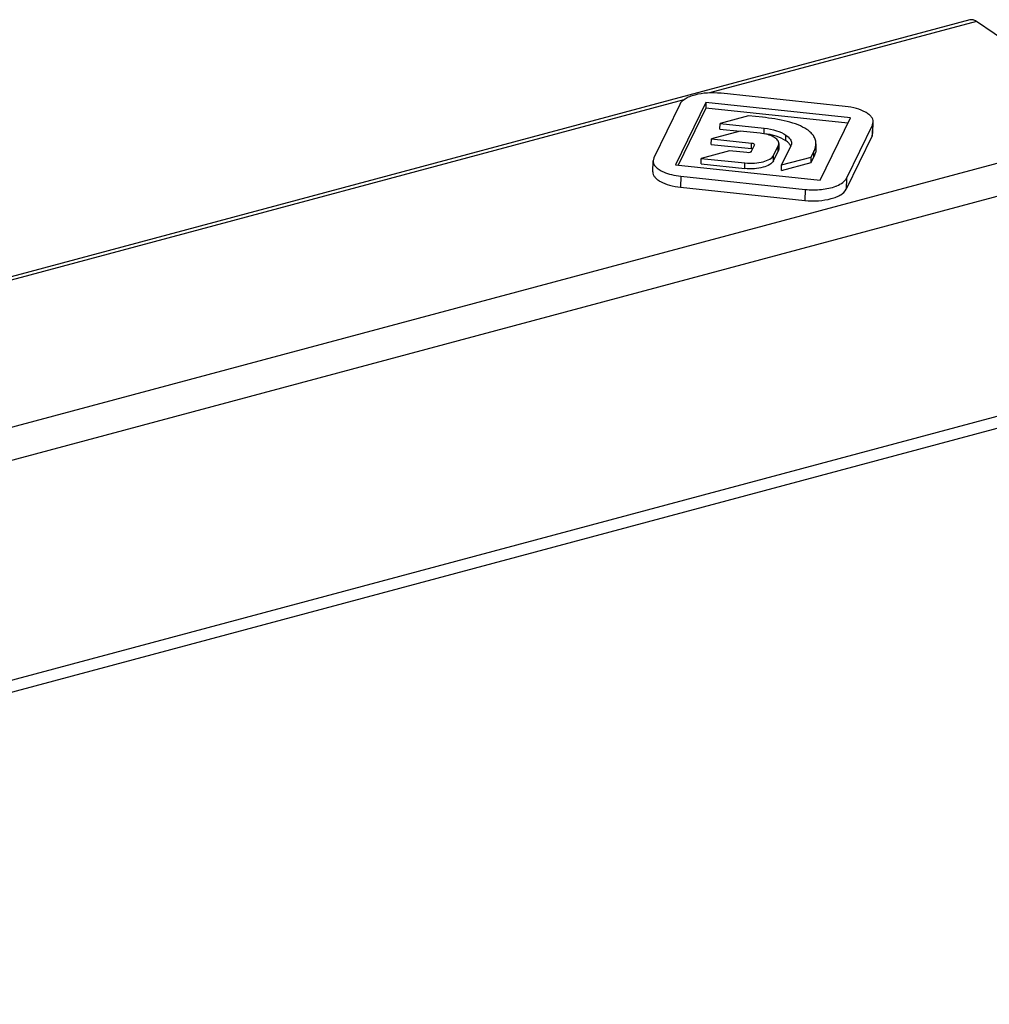
# Model space of a CAD drawing. Extents: x 317 to 819, y 93 to 405.
# Drawn here: x 448 to 468, y 314 to 334 of the extents above; entities that cross this region are included whole.
import ezdxf

# ---------------------------------------------------------------- set-up
doc = ezdxf.new("R2010")
doc.units = 0
doc.header["$MEASUREMENT"] = 0
doc.layers.add('COMPONENTI_DI_ASSIEME', color=7, linetype='Continuous')

msp = doc.modelspace()

# ---------------------------------------------------------------- linework, layer by layer
at = {"layer": 'COMPONENTI_DI_ASSIEME', "color": 7, "linetype": 'Continuous'}
for p, q in [((467.2015, 334.2562), (401.0122, 316.5208)), ((470.5092, 332.0743), (467.3327, 334.2255)), ((464.6622, 332.4937), (462.1294, 332.7622)), ((461.2865, 332.5364), (460.758, 331.4476)), ((461.8193, 332.5739), (461.204, 331.3063)), ((461.8171, 332.4613), (461.2539, 331.301)), ((461.8193, 332.5739), (461.8171, 332.4613)), ((464.7159, 332.1539), (461.8171, 332.4613)), ((464.7681, 332.2613), (461.8193, 332.5739)), ((462.6911, 332.3034), (462.1084, 332.1473)), ((462.9714, 332.2737), (462.6911, 332.3034)), ((464.1527, 330.9937), (464.7681, 332.2613)), ((462.1063, 332.0346), (462.1084, 332.1473)), ((462.1063, 332.0346), (462.516, 331.9912)), ((462.1084, 332.1473), (463.0116, 332.0515)), ((465.214, 332.12), (464.6855, 331.0312)), ((465.214, 332.12), (465.229, 332.1791)), ((465.2247, 331.9549), (465.229, 332.1802)), ((461.9307, 331.7223), (461.9329, 331.835)), ((462.5221, 331.9928), (461.9329, 331.835)), ((461.9329, 331.835), (462.7496, 331.7484)), ((462.9235, 331.9503), (462.5221, 331.9928)), ((465.2097, 331.8947), (464.6812, 330.8059)), ((465.2097, 331.8947), (465.2247, 331.9538)), ((461.9307, 331.7223), (462.7474, 331.6357)), ((462.8096, 331.7088), (462.7454, 331.5764)), ((462.8112, 331.7149), (462.8096, 331.7088)), ((463.2016, 331.4994), (463.2977, 331.6972)), ((463.3057, 331.625), (463.2955, 331.5846)), ((463.2977, 331.6972), (463.3079, 331.7376)), ((463.3079, 331.7382), (463.3057, 331.6255)), ((463.5508, 331.6887), (463.3631, 331.302)), ((464.0633, 331.7332), (464.0612, 331.6205)), ((460.758, 331.4476), (460.743, 331.3885)), ((461.725, 331.3243), (461.7272, 331.4369)), ((462.3002, 331.5905), (461.7272, 331.4369)), ((461.7272, 331.4369), (462.6165, 331.3426)), ((462.6566, 331.5527), (462.3002, 331.5905)), ((463.1995, 331.3867), (463.2955, 331.5846)), ((463.3631, 331.302), (463.9666, 331.4637)), ((463.9645, 331.351), (464.0208, 331.4671)), ((463.9645, 331.351), (463.9666, 331.4637)), ((463.9666, 331.4637), (464.023, 331.5797)), ((460.7386, 331.162), (460.743, 331.3874)), ((461.204, 331.3063), (464.1527, 330.9937)), ((461.725, 331.3243), (462.6144, 331.23)), ((463.3609, 331.1893), (463.9645, 331.351)), ((463.3609, 331.1893), (463.3631, 331.302)), ((461.3098, 331.0739), (463.8426, 330.8053)), ((461.3055, 330.8486), (463.8383, 330.58)), ((470.5372, 326.6813), (438.5289, 318.1047))]:
    msp.add_line(p, q, dxfattribs=at)
at = {"layer": 'COMPONENTI_DI_ASSIEME', "color": 9, "linetype": 'Continuous'}
for p, q in [((467.3327, 334.2255), (461.8959, 332.7687)), ((461.3739, 332.6288), (401.1433, 316.4901)), ((470.5092, 332.0743), (404.3198, 314.3389)), ((463.0095, 331.9389), (463.0116, 332.0515)), ((465.214, 332.12), (465.2097, 331.8947)), ((463.4498, 331.796), (463.4519, 331.9086)), ((462.7474, 331.6357), (462.7496, 331.7484)), ((463.2955, 331.5846), (463.2977, 331.6972)), ((470.7611, 331.4701), (404.5717, 313.7347)), ((463.1995, 331.3867), (463.2016, 331.4994)), ((464.0208, 331.4671), (464.023, 331.5797)), ((462.6144, 331.23), (462.6165, 331.3426)), ((461.3098, 331.0739), (461.3055, 330.8486)), ((464.6855, 331.0312), (464.6812, 330.8059)), ((463.8426, 330.8053), (463.8383, 330.58)), ((470.6744, 326.964), (438.5363, 318.3526))]:
    msp.add_line(p, q, dxfattribs=at)
at = {"layer": 'COMPONENTI_DI_ASSIEME', "color": 7, "linetype": 'Continuous'}
for centre, radius, start, end in [((463.351, 331.5913), 0.2215, 36.1967, 37.13373), ((464.1894, 331.6048), 0.7862, 290.78335, 292.25273)]:
    msp.add_arc(centre, radius, start, end, dxfattribs=at)
for points, knots in [([(467.3327, 334.2255), (467.3122, 334.2394), (467.2701, 334.2607), (467.2219, 334.2617), (467.2014, 334.2562)], [0, 0, 0, 0, 0.5385332, 1, 1, 1, 1]), ([(462.1294, 332.7622), (462.0373, 332.772), (461.8567, 332.7755), (461.6399, 332.7438), (461.4882, 332.6945), (461.3783, 332.6411), (461.3089, 332.5826), (461.2865, 332.5364)], [0, 0, 0, 0, 0.3061675, 0.5936411, 0.7198375, 0.8303352, 1, 1, 1, 1]), ([(465.2289, 332.1791), (465.2294, 332.197), (465.2225, 332.2355), (465.1901, 332.2886), (465.1386, 332.3377), (465.0404, 332.4009), (464.8795, 332.4603), (464.7387, 332.4856), (464.6622, 332.4937)], [0, 0, 0, 0, 0.0777357, 0.1641851, 0.2651394, 0.382994, 0.6672917, 1, 1, 1, 1]), ([(463.8808, 332.0235), (463.8242, 332.0618), (463.6924, 332.1265), (463.3889, 332.2194), (463.1417, 332.2556), (462.9714, 332.2737)], [0, 0, 0, 0, 0.2154875, 0.4593897, 1, 1, 1, 1]), ([(463.0116, 332.0515), (463.095, 332.0427), (463.2483, 332.012), (463.3928, 331.9487), (463.4519, 331.9086)], [0, 0, 0, 0, 0.5400048, 1, 1, 1, 1]), ([(464.0633, 331.7331), (464.0638, 331.7581), (464.0579, 331.8102), (464.0246, 331.8868), (463.9646, 331.9607), (463.9113, 332.0029), (463.8808, 332.0235)], [0, 0, 0, 0, 0.2095194, 0.4335733, 0.6907869, 1, 1, 1, 1]), ([(463.3079, 331.7376), (463.3082, 331.7499), (463.3032, 331.7759), (463.2812, 331.8116), (463.2468, 331.8443), (463.1815, 331.8865), (463.0725, 331.9274), (462.9765, 331.9447), (462.9235, 331.9503)], [0, 0, 0, 0, 0.078308, 0.1642514, 0.2637577, 0.3793172, 0.6592763, 1, 1, 1, 1]), ([(463.4498, 331.796), (463.3906, 331.8361), (463.2461, 331.8993), (463.0929, 331.93), (463.0095, 331.9389)], [0, 0, 0, 0, 0.4599952, 1, 1, 1, 1]), ([(463.5276, 331.7251), (463.5228, 331.7314), (463.5001, 331.7583), (463.4723, 331.7807), (463.4498, 331.796)], [0, 0, 0, 0, 0.2251238, 1, 1, 1, 1]), ([(463.4519, 331.9086), (463.4844, 331.8867), (463.5386, 331.8415), (463.5648, 331.7725), (463.5642, 331.7428)], [0, 0, 0, 0, 0.569253, 1, 1, 1, 1]), ([(462.7721, 331.6311), (462.7702, 331.6317), (462.7621, 331.6337), (462.7538, 331.6351), (462.7474, 331.6357)], [0, 0, 0, 0, 0.2353707, 1, 1, 1, 1]), ([(462.7496, 331.7484), (462.758, 331.7475), (462.7736, 331.7445), (462.7958, 331.7369), (462.8115, 331.7239), (462.8112, 331.7149)], [0, 0, 0, 0, 0.3462208, 0.6322655, 1, 1, 1, 1]), ([(463.5502, 331.6871), (463.5489, 331.6901), (463.5431, 331.7023), (463.5358, 331.7139), (463.5298, 331.7222)], [0, 0, 0, 0, 0.2398535, 1, 1, 1, 1]), ([(463.5642, 331.7428), (463.5639, 331.729), (463.5603, 331.7102), (463.5529, 331.6931), (463.5508, 331.6887)], [0, 0, 0, 0, 0.7414491, 1, 1, 1, 1]), ([(464.0612, 331.6204), (464.0609, 331.6075), (464.0562, 331.5544), (464.0383, 331.5032), (464.0208, 331.4671)], [0, 0, 0, 0, 0.244019, 1, 1, 1, 1]), ([(464.023, 331.5797), (464.029, 331.5921), (464.0502, 331.6406), (464.0625, 331.6938), (464.0633, 331.7331)], [0, 0, 0, 0, 0.2589315, 1, 1, 1, 1]), ([(462.6165, 331.3426), (462.6817, 331.3357), (462.807, 331.3332), (462.9799, 331.3596), (463.116, 331.4086), (463.1857, 331.4667), (463.2016, 331.4994)], [0, 0, 0, 0, 0.311916, 0.5941252, 0.826804, 1, 1, 1, 1]), ([(462.7454, 331.5764), (462.743, 331.5715), (462.7324, 331.5627), (462.7025, 331.5519), (462.6754, 331.5507), (462.6566, 331.5527)], [0, 0, 0, 0, 0.173466, 0.406452, 1, 1, 1, 1]), ([(460.7431, 331.3885), (460.7425, 331.3673), (460.7529, 331.3209), (460.7984, 331.2593), (460.8687, 331.2041), (460.9262, 331.1744), (460.9582, 331.1604)], [0, 0, 0, 0, 0.1931175, 0.4151954, 0.6827057, 1, 1, 1, 1]), ([(463.1995, 331.3867), (463.1836, 331.354), (463.1138, 331.296), (462.9777, 331.247), (462.8049, 331.2205), (462.6795, 331.2231), (462.6144, 331.23)], [0, 0, 0, 0, 0.173196, 0.4058748, 0.688084, 1, 1, 1, 1]), ([(460.7388, 331.1632), (460.7383, 331.1452), (460.7452, 331.1068), (460.7776, 331.0536), (460.829, 331.0045), (460.9272, 330.9414), (461.0881, 330.8819), (461.229, 330.8567), (461.3055, 330.8486)], [0, 0, 0, 0, 0.0777357, 0.1641851, 0.2651394, 0.382994, 0.6672917, 1, 1, 1, 1]), ([(460.9582, 331.1604), (461.0105, 331.1375), (461.1266, 331.1007), (461.2463, 331.0806), (461.3098, 331.0739)], [0, 0, 0, 0, 0.4719473, 1, 1, 1, 1]), ([(464.4871, 330.8771), (464.5317, 330.8953), (464.6079, 330.9344), (464.6694, 330.998), (464.6855, 331.0312)], [0, 0, 0, 0, 0.5662885, 1, 1, 1, 1]), ([(463.8383, 330.58), (463.9304, 330.5703), (464.111, 330.5668), (464.3278, 330.5984), (464.4794, 330.6478), (464.5894, 330.7012), (464.6587, 330.7597), (464.6812, 330.8059)], [0, 0, 0, 0, 0.3061675, 0.5936411, 0.7198375, 0.8303352, 1, 1, 1, 1]), ([(463.8426, 330.8053), (463.9532, 330.7936), (464.1654, 330.7929), (464.3751, 330.8343), (464.4684, 330.8697)], [0, 0, 0, 0, 0.5270558, 1, 1, 1, 1])]:
    msp.add_open_spline(points, degree=3, knots=knots, dxfattribs=at)

doc.saveas('drawing.dxf')
